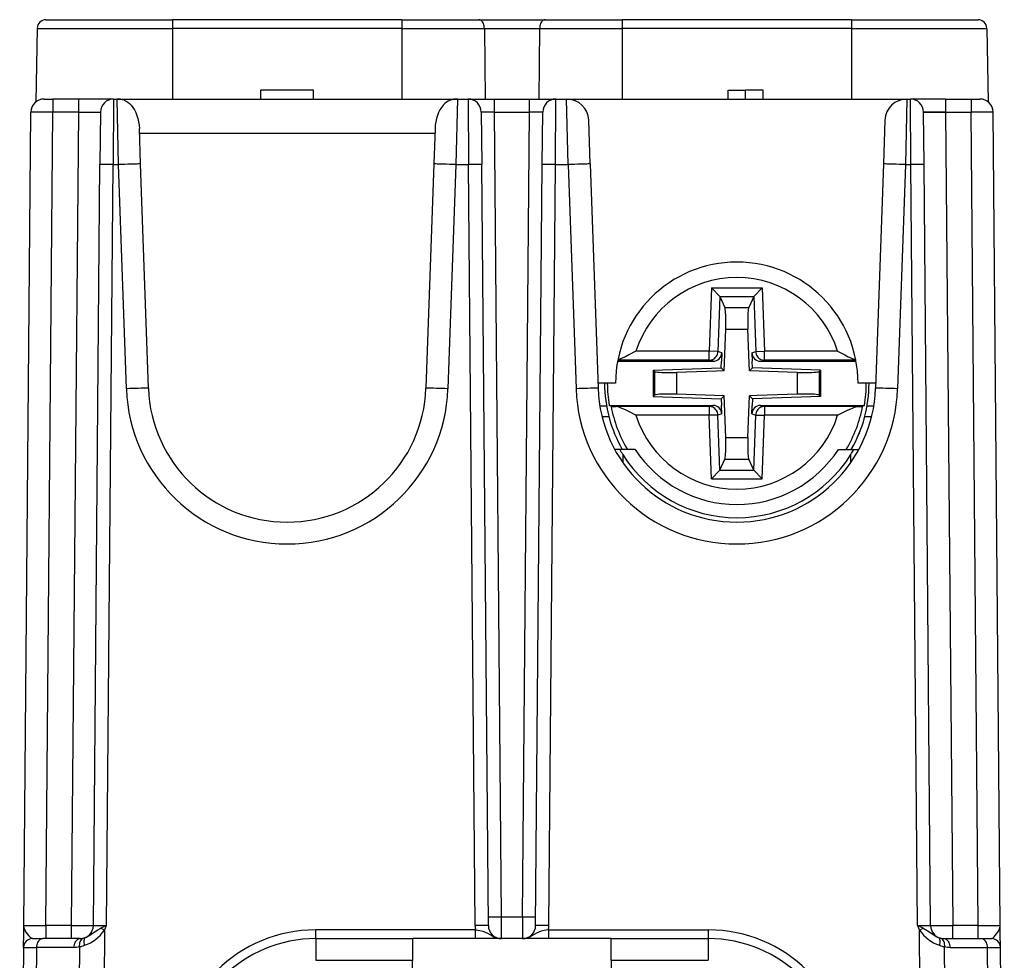
# Model space of a CAD drawing. Extents: x 0 to 420, y 0 to 297.
# Drawn here: x 140 to 162, y 67 to 89 of the extents above; entities that cross this region are included whole.
import ezdxf

# ---------------------------------------------------------------- set-up
doc = ezdxf.new("R2010")
doc.units = 0
doc.layers.get('0').update_dxf_attribs({"linetype": 'CONTINUOUS'})

msp = doc.modelspace()

# ---------------------------------------------------------------- linework, layer by layer
at = {"color": 7}
for p, q in [((140.26413, 88.509796), (143.136169, 88.509796)), ((148.336166, 88.509796), (143.136169, 88.509796)), ((143.136169, 88.509796), (143.136169, 88.313286)), ((148.336166, 88.509796), (150.087402, 88.509796)), ((148.336166, 88.509796), (148.336166, 88.313286)), ((150.087402, 88.509796), (151.584915, 88.509796)), ((151.584915, 88.509796), (153.336166, 88.509796)), ((158.536163, 88.509796), (153.336166, 88.509796)), ((153.336166, 88.509796), (153.336166, 88.313286)), ((158.536163, 88.509796), (161.408203, 88.509796)), ((158.536163, 88.509796), (158.536163, 88.313286)), ((140.064148, 88.313286), (140.035034, 86.644669)), ((140.064148, 88.313286), (140.035034, 86.644669)), ((140.064148, 88.313286), (143.136169, 88.313286)), ((148.336166, 88.313286), (143.136169, 88.313286)), ((143.136169, 88.313286), (143.136169, 86.709793)), ((148.336166, 88.313286), (150.209335, 88.313286)), ((148.336166, 88.313286), (148.336166, 86.709793)), ((150.209335, 88.313286), (151.462982, 88.313286)), ((150.209335, 88.313286), (150.22641, 86.709793)), ((151.462982, 88.313286), (151.445923, 86.709793)), ((151.462982, 88.313286), (153.336166, 88.313286)), ((158.536163, 88.313286), (153.336166, 88.313286)), ((153.336166, 88.313286), (153.336166, 86.709793)), ((158.536163, 88.313286), (161.60817, 88.313286)), ((158.536163, 88.313286), (158.536163, 86.709793)), ((161.60817, 88.313286), (161.637299, 86.644669)), ((146.336166, 86.909798), (145.136169, 86.909798)), ((145.136169, 86.709793), (145.136169, 86.909798)), ((145.136169, 86.709793), (145.136169, 86.909798)), ((146.336166, 86.709793), (146.336166, 86.909798)), ((155.73616, 86.909798), (156.136169, 86.909798)), ((155.73616, 86.709793), (155.73616, 86.909798)), ((156.536163, 86.909798), (156.136169, 86.909798)), ((156.136169, 86.709793), (156.136169, 86.909798)), ((156.536163, 86.709793), (156.536163, 86.909798)), ((140.222107, 86.709793), (140.421661, 86.709793)), ((140.421661, 86.709793), (140.421661, 86.412415)), ((140.999832, 86.709793), (140.421661, 86.709793)), ((140.999832, 86.709793), (140.999832, 86.412415)), ((141.799805, 86.709793), (140.999832, 86.709793)), ((141.799805, 86.709793), (141.789429, 85.222885)), ((141.799805, 86.709793), (141.87616, 86.709793)), ((141.910782, 85.222885), (141.87616, 86.709793)), ((141.87616, 86.709793), (149.596161, 86.709793)), ((149.596161, 86.709793), (149.561554, 85.222885)), ((149.596161, 86.709793), (149.838776, 86.709793)), ((149.838776, 86.709793), (149.849152, 85.222885)), ((149.839081, 86.709793), (150.438751, 86.709793)), ((150.438751, 86.709793), (151.233582, 86.709793)), ((150.438751, 86.412415), (150.438751, 86.709793)), ((151.233582, 86.709793), (151.833252, 86.709793)), ((151.233582, 86.412415), (151.233582, 86.709793)), ((151.351868, 86.709793), (151.833572, 86.709793)), ((151.823181, 85.222885), (151.833557, 86.709793)), ((151.833557, 86.709793), (152.076157, 86.709793)), ((152.076157, 86.709793), (159.796173, 86.709793)), ((152.110779, 85.222885), (152.076157, 86.709793)), ((159.796173, 86.709793), (159.761551, 85.222885)), ((159.796173, 86.709793), (159.872528, 86.709793)), ((159.882904, 85.222885), (159.872528, 86.709793)), ((160.672501, 86.709793), (159.87262, 86.709793)), ((160.672501, 86.709793), (161.250671, 86.709793)), ((160.672501, 86.709793), (160.672501, 86.412415)), ((161.250671, 86.709793), (161.450256, 86.709793)), ((161.250671, 86.709793), (161.250671, 86.412415)), ((139.760635, 67.957184), (139.921692, 86.412415)), ((140.260605, 67.957184), (140.421661, 86.412415)), ((140.999832, 86.412415), (140.421661, 86.412415)), ((140.999832, 86.412415), (140.838776, 67.957184)), ((140.999832, 86.412415), (141.499527, 86.412415)), ((141.499817, 86.412415), (141.489441, 85.222885)), ((150.138763, 86.412415), (150.149139, 85.222885)), ((150.598068, 68.155434), (150.438751, 86.412415)), ((150.438751, 86.412415), (151.233582, 86.412415)), ((151.074249, 68.155434), (151.233582, 86.412415)), ((151.523193, 85.222885), (151.533569, 86.412415)), ((152.610474, 85.235977), (152.575867, 86.226746)), ((159.296448, 86.226746), (159.261856, 85.235977)), ((160.182892, 85.222885), (160.172516, 86.412415)), ((160.672501, 86.412415), (160.172806, 86.412415)), ((160.672501, 86.412415), (160.833557, 67.957184)), ((160.672501, 86.412415), (161.250671, 86.412415)), ((161.411713, 67.957184), (161.250671, 86.412415)), ((161.911697, 67.957184), (161.750641, 86.412415)), ((142.410477, 85.235977), (142.382477, 86.03775)), ((149.089859, 86.03775), (149.061859, 85.235977)), ((142.385971, 85.937714), (149.086365, 85.937714)), ((141.33876, 67.957184), (141.489441, 85.222885)), ((141.638748, 67.957184), (141.789429, 85.222885)), ((141.789429, 85.222885), (141.910782, 85.222885)), ((142.088394, 80.13678), (141.910782, 85.222885)), ((142.588089, 80.149864), (142.410477, 85.235977)), ((149.061859, 85.235977), (148.884247, 80.149864)), ((149.561554, 85.222885), (149.383942, 80.13678)), ((149.561554, 85.222885), (149.849152, 85.222885)), ((149.999832, 67.957184), (149.849152, 85.222885)), ((150.29982, 67.957184), (150.149139, 85.222885)), ((151.372513, 67.957184), (151.523193, 85.222885)), ((151.672501, 67.957184), (151.823181, 85.222885)), ((151.823181, 85.222885), (152.110779, 85.222885)), ((152.110779, 85.222885), (152.288391, 80.13678)), ((152.610474, 85.235977), (152.788086, 80.149864)), ((159.261856, 85.235977), (159.084244, 80.149864)), ((159.761551, 85.222885), (159.583939, 80.13678)), ((159.761551, 85.222885), (159.882904, 85.222885)), ((160.033585, 67.957184), (159.882904, 85.222885)), ((160.333572, 67.957184), (160.182892, 85.222885)), ((155.358643, 82.427612), (155.308304, 80.986053)), ((155.358643, 82.427612), (156.513687, 82.427612)), ((155.549622, 82.230652), (155.358643, 82.427612)), ((156.322708, 82.230652), (156.513687, 82.427612)), ((156.513687, 82.427612), (156.564026, 80.986053)), ((155.551025, 82.2276), (155.507431, 80.979095)), ((155.549622, 82.230652), (155.551025, 82.2276)), ((155.549622, 82.230652), (156.322708, 82.230652)), ((155.551025, 82.2276), (155.665314, 81.979996)), ((156.321304, 82.2276), (156.207016, 81.979996)), ((156.322708, 82.230652), (156.321304, 82.2276)), ((156.321304, 82.2276), (156.364899, 80.979095)), ((155.665314, 81.979996), (156.207016, 81.979996)), ((155.651352, 80.544609), (155.68428, 81.487595)), ((155.68428, 81.487595), (156.188049, 81.487595)), ((156.214859, 80.71991), (156.188049, 81.487595)), ((155.308304, 80.986053), (153.648666, 80.986053)), ((155.507431, 80.979095), (155.308304, 80.986053)), ((155.308304, 80.786118), (155.308304, 80.986053)), ((155.595566, 80.952454), (155.507431, 80.979095)), ((155.595566, 80.952454), (155.588837, 80.759796)), ((156.276764, 80.952454), (156.364899, 80.979095)), ((156.276764, 80.952454), (156.283493, 80.759796)), ((156.364899, 80.979095), (156.564026, 80.986053)), ((156.564026, 80.786118), (156.564026, 80.986053)), ((158.223663, 80.986053), (156.564026, 80.986053)), ((153.23201, 80.759796), (155.395386, 80.759796)), ((155.308304, 80.786118), (153.237, 80.786118)), ((155.395386, 80.759796), (155.308304, 80.786118)), ((155.583679, 80.612282), (155.588837, 80.759796)), ((156.220978, 80.544609), (156.214859, 80.71991)), ((156.288651, 80.612282), (156.283493, 80.759796)), ((156.476944, 80.759796), (156.564026, 80.786118)), ((156.476944, 80.759796), (158.64032, 80.759796)), ((158.63533, 80.786118), (156.564026, 80.786118)), ((154.041153, 80.558411), (155.583679, 80.612282)), ((154.041153, 80.558411), (154.071213, 80.529388)), ((154.041153, 80.558411), (154.041153, 79.961182)), ((154.071213, 80.529388), (154.071213, 79.990211)), ((155.476059, 80.538483), (154.569305, 80.506821)), ((154.569305, 80.506821), (154.569305, 80.012772)), ((155.651352, 80.544609), (155.476059, 80.538483)), ((155.583679, 80.612282), (155.651352, 80.544609)), ((156.288651, 80.612282), (156.220978, 80.544609)), ((157.303024, 80.506821), (156.220978, 80.544609)), ((157.831177, 80.558411), (156.288651, 80.612282)), ((157.303024, 80.506821), (157.303024, 80.012772)), ((157.831177, 80.558411), (157.801117, 80.529388)), ((157.801117, 80.529388), (157.801117, 79.990211)), ((157.831177, 80.558411), (157.831177, 79.961182)), ((153.186157, 80.259796), (152.784241, 80.259796)), ((159.088089, 80.259796), (158.686157, 80.259796)), ((154.041153, 79.961182), (154.071213, 79.990211)), ((155.651352, 79.974983), (154.569305, 80.012772)), ((155.583679, 79.907318), (155.651352, 79.974983)), ((155.657471, 79.79969), (155.651352, 79.974983)), ((156.188049, 79.031998), (156.220978, 79.974983)), ((156.396271, 79.98111), (156.220978, 79.974983)), ((156.288651, 79.907318), (156.220978, 79.974983)), ((157.303024, 80.012772), (156.396271, 79.98111)), ((157.831177, 79.961182), (157.801117, 79.990211)), ((152.827362, 79.752014), (152.979446, 79.752014)), ((153.041641, 79.759796), (155.395386, 79.759796)), ((153.083664, 79.740784), (153.041641, 79.759796)), ((154.041153, 79.961182), (155.583679, 79.907318)), ((155.395386, 79.759796), (155.308304, 79.733475)), ((155.583679, 79.907318), (155.588837, 79.759796)), ((155.595566, 79.567139), (155.588837, 79.759796)), ((155.68428, 79.031998), (155.657471, 79.79969)), ((156.276764, 79.567139), (156.283493, 79.759796)), ((156.288651, 79.907318), (156.283493, 79.759796)), ((157.831177, 79.961182), (156.288651, 79.907318)), ((156.476944, 79.759796), (158.830688, 79.759796)), ((156.476944, 79.759796), (156.564026, 79.733475)), ((158.788666, 79.740784), (158.830688, 79.759796)), ((158.892883, 79.752014), (159.044968, 79.752014)), ((155.308304, 79.733475), (153.190109, 79.733475)), ((155.308304, 79.533539), (153.648666, 79.533539)), ((155.308304, 79.733475), (155.308304, 79.533539)), ((155.507431, 79.540497), (155.308304, 79.533539)), ((155.358643, 78.09198), (155.308304, 79.533539)), ((155.595566, 79.567139), (155.507431, 79.540497)), ((155.551025, 78.291992), (155.507431, 79.540497)), ((156.276764, 79.567139), (156.364899, 79.540497)), ((156.321304, 78.291992), (156.364899, 79.540497)), ((156.364899, 79.540497), (156.564026, 79.533539)), ((156.513687, 78.09198), (156.564026, 79.533539)), ((156.564026, 79.733475), (156.564026, 79.533539)), ((158.68222, 79.733475), (156.564026, 79.733475)), ((158.223663, 79.533539), (156.564026, 79.533539)), ((152.876755, 79.509796), (153.031433, 79.509796)), ((158.840897, 79.509796), (158.995575, 79.509796)), ((155.68428, 79.031998), (156.188049, 79.031998)), ((153.285385, 78.759796), (153.166245, 78.759796)), ((153.631287, 78.759796), (153.285385, 78.759796)), ((153.349457, 78.643806), (153.347885, 78.464432)), ((158.241058, 78.759796), (158.586945, 78.759796)), ((158.524445, 78.464432), (158.522873, 78.643814)), ((158.586945, 78.759796), (158.706085, 78.759796)), ((155.551025, 78.291992), (155.665314, 78.539597)), ((155.665314, 78.539597), (156.207016, 78.539597)), ((156.321304, 78.291992), (156.207016, 78.539597)), ((155.549622, 78.28894), (155.358643, 78.09198)), ((155.549622, 78.28894), (155.551025, 78.291992)), ((155.549622, 78.28894), (156.322708, 78.28894)), ((156.322708, 78.28894), (156.321304, 78.291992)), ((156.322708, 78.28894), (156.513687, 78.09198)), ((155.358643, 78.09198), (156.513687, 78.09198)), ((150.599808, 67.660049), (150.598068, 68.155434)), ((150.598068, 68.155434), (151.074249, 68.155434)), ((151.074249, 68.155434), (151.072525, 67.660049)), ((139.759018, 67.772202), (139.760635, 67.957184)), ((140.260605, 67.957184), (140.260605, 67.659798)), ((140.838776, 67.957184), (140.260605, 67.957184)), ((140.838776, 67.957184), (140.838776, 67.659798)), ((141.591248, 67.854782), (141.638748, 67.957184)), ((160.033585, 67.957184), (160.08107, 67.854782)), ((160.833557, 67.659798), (160.833557, 67.957184)), ((161.411713, 67.957184), (160.833557, 67.957184)), ((161.411713, 67.659798), (161.411713, 67.957184)), ((161.913315, 67.772202), (161.911697, 67.957184)), ((139.756302, 67.46154), (139.759018, 67.772202)), ((141.591248, 67.854782), (141.503143, 57.758053)), ((141.591248, 67.854782), (141.508041, 67.895744)), ((146.384262, 67.659798), (146.384262, 67.858055)), ((150.008957, 67.858055), (146.384262, 67.858055)), ((150.008957, 67.659798), (150.008957, 67.858055)), ((151.663376, 67.858055), (151.663376, 67.659798)), ((151.663376, 67.858055), (155.288071, 67.858055)), ((155.288071, 67.858055), (155.288071, 67.659798)), ((160.08107, 67.854782), (160.164291, 67.895744)), ((160.169189, 57.758053), (160.08107, 67.854782)), ((161.916031, 67.46154), (161.913315, 67.772202)), ((139.756302, 67.46154), (139.668167, 57.361542)), ((139.756729, 67.461578), (140.04921, 67.462265)), ((139.956635, 67.659798), (140.190613, 67.659798)), ((140.04921, 67.462265), (139.962799, 57.559799)), ((140.897369, 67.462265), (140.04921, 67.462265)), ((141.038773, 67.659798), (140.190613, 67.659798)), ((141.022324, 67.478134), (140.937515, 57.760944)), ((146.384262, 67.659798), (146.384262, 67.168526)), ((146.384262, 67.659798), (148.586166, 67.659798)), ((148.575623, 66.45195), (148.586166, 67.659798)), ((153.086166, 67.659798), (148.586166, 67.659798)), ((153.086166, 67.659798), (155.288071, 67.659798)), ((153.09671, 66.45195), (153.086166, 67.659798)), ((155.288071, 67.659798), (155.288071, 67.168526)), ((160.63356, 67.659798), (161.481705, 67.659798)), ((160.734802, 57.760944), (160.650009, 67.478134)), ((160.774963, 67.462265), (161.623108, 67.462265)), ((161.481705, 67.659798), (161.716034, 67.659798)), ((161.709534, 57.559799), (161.623108, 67.462265)), ((161.623108, 67.462265), (161.915604, 67.461578)), ((162.004166, 57.361542), (161.916031, 67.46154)), ((146.384262, 67.168526), (148.581879, 67.168526)), ((153.090454, 67.168526), (155.288071, 67.168526))]:
    msp.add_line(p, q, dxfattribs=at)
for points in [[(150.20932, 88.313293), (150.207825, 88.3414), (150.203918, 88.368881), (150.197662, 88.395172), (150.18924, 88.419785), (150.178802, 88.4422), (150.166534, 88.461975), (150.152679, 88.478729), (150.137543, 88.492111), (150.121368, 88.501877), (150.104584, 88.507812), (150.087402, 88.509796)], [(151.58493, 88.509796), (151.567749, 88.507812), (151.550934, 88.501877), (151.53479, 88.492111), (151.519623, 88.478729), (151.505768, 88.461975), (151.4935, 88.4422), (151.483063, 88.419785), (151.47464, 88.395172), (151.468414, 88.368881), (151.464508, 88.3414), (151.462982, 88.313293)], [(142.036591, 86.683357), (142.08252, 86.663864), (142.124008, 86.638573), (142.162109, 86.607697), (142.197311, 86.571518), (142.236084, 86.521286), (142.270737, 86.464699), (142.301163, 86.402588), (142.32724, 86.335754), (142.348724, 86.265022), (142.365356, 86.191216), (142.376755, 86.115173), (142.382477, 86.03775)], [(149.43573, 86.683357), (149.389801, 86.663864), (149.348328, 86.638573), (149.310211, 86.607697), (149.275009, 86.57151), (149.236237, 86.521278), (149.201599, 86.464691), (149.171158, 86.402573), (149.145096, 86.335747), (149.123596, 86.265015), (149.106979, 86.191208), (149.095581, 86.115173), (149.089859, 86.03775)], [(140.999847, 86.412415), (141.070984, 86.411835), (141.140686, 86.411362), (141.20752, 86.410995), (141.270111, 86.410736), (141.32724, 86.410614), (141.377686, 86.410614), (141.420441, 86.410736), (141.45462, 86.410995), (141.479553, 86.411362), (141.49472, 86.411835), (141.499817, 86.412415)], [(160.172516, 86.412415), (160.177612, 86.411835), (160.19278, 86.411362), (160.217712, 86.410995), (160.251923, 86.410736), (160.294647, 86.410614), (160.345093, 86.410614), (160.402191, 86.410736), (160.464813, 86.410995), (160.531647, 86.411362), (160.601349, 86.411835), (160.672516, 86.412415)], [(141.789429, 85.222885), (141.746735, 85.223236), (141.704926, 85.223511), (141.664825, 85.223724), (141.627228, 85.223877), (141.592987, 85.223953), (141.562714, 85.223953), (141.537079, 85.223877), (141.516571, 85.223724), (141.501617, 85.223511), (141.492493, 85.223236), (141.489441, 85.222885)], [(142.410492, 85.235962), (142.405365, 85.236404), (142.390198, 85.236481), (142.365265, 85.236206), (142.331085, 85.23555), (142.288361, 85.234558), (142.237946, 85.233246), (142.180878, 85.231628), (142.118317, 85.229736), (142.051544, 85.227615), (141.981903, 85.225311), (141.910797, 85.222885)], [(149.561554, 85.222885), (149.490448, 85.225311), (149.420807, 85.227615), (149.354004, 85.229736), (149.291443, 85.231628), (149.234375, 85.233246), (149.18396, 85.234558), (149.141235, 85.23555), (149.107056, 85.236206), (149.082123, 85.236481), (149.066986, 85.236404), (149.061859, 85.235962)], [(150.149139, 85.222885), (150.146088, 85.223236), (150.136993, 85.223511), (150.12204, 85.223724), (150.101532, 85.223877), (150.075867, 85.223953), (150.045593, 85.223953), (150.011322, 85.223877), (149.973785, 85.223724), (149.933685, 85.223511), (149.891846, 85.223236), (149.849152, 85.222885)], [(151.823181, 85.222885), (151.780487, 85.223236), (151.738678, 85.223511), (151.698578, 85.223724), (151.66098, 85.223877), (151.62674, 85.223953), (151.596466, 85.223953), (151.570831, 85.223877), (151.550323, 85.223724), (151.53537, 85.223511), (151.526245, 85.223236), (151.523193, 85.222885)], [(152.610474, 85.235962), (152.605377, 85.236404), (152.590179, 85.236481), (152.565277, 85.236206), (152.531097, 85.23555), (152.488373, 85.234558), (152.437958, 85.233246), (152.38089, 85.231628), (152.318329, 85.229736), (152.251526, 85.227615), (152.181885, 85.225311), (152.110779, 85.222885)], [(159.761566, 85.222885), (159.69046, 85.225311), (159.620819, 85.227615), (159.553986, 85.229736), (159.491425, 85.231628), (159.434357, 85.233246), (159.383942, 85.234558), (159.341217, 85.23555), (159.307037, 85.236206), (159.282135, 85.236481), (159.266968, 85.236404), (159.261871, 85.235962)], [(160.182892, 85.222885), (160.17984, 85.223236), (160.170746, 85.223511), (160.155792, 85.223724), (160.135284, 85.223877), (160.109619, 85.223953), (160.079346, 85.223953), (160.045074, 85.223877), (160.007538, 85.223724), (159.967438, 85.223511), (159.925598, 85.223236), (159.882904, 85.222885)], [(155.684296, 81.487595), (155.68631, 81.557175), (155.687408, 81.625412), (155.687592, 81.690964), (155.68689, 81.752548), (155.685272, 81.80899), (155.68277, 81.859161), (155.679474, 81.902115), (155.675385, 81.936981), (155.670654, 81.96312), (155.665314, 81.979996)], [(156.207001, 81.979996), (156.201691, 81.96312), (156.19693, 81.936981), (156.192841, 81.902115), (156.189545, 81.859161), (156.187042, 81.80899), (156.185455, 81.752548), (156.184723, 81.690964), (156.184906, 81.625412), (156.186035, 81.557175), (156.188019, 81.487595)], [(153.648666, 80.986053), (153.485199, 80.902664), (153.408035, 80.864151), (153.348953, 80.836349), (153.318909, 80.823212), (153.27388, 80.805557), (153.238525, 80.794342)], [(155.308319, 80.786118), (155.335999, 80.788116), (155.363129, 80.793961), (155.389252, 80.803543), (155.413757, 80.81665), (155.436249, 80.833054), (155.456207, 80.852432), (155.473358, 80.87439), (155.487274, 80.898529), (155.497711, 80.924362), (155.504486, 80.951385), (155.507416, 80.979095)], [(156.364899, 80.979095), (156.367859, 80.951385), (156.374634, 80.924362), (156.385071, 80.898529), (156.398987, 80.87439), (156.416107, 80.852432), (156.436096, 80.833054), (156.458588, 80.81665), (156.483093, 80.803543), (156.509186, 80.793961), (156.536346, 80.788116), (156.564026, 80.786118)], [(158.223663, 80.986053), (158.387253, 80.902603), (158.464478, 80.864059), (158.523468, 80.836304), (158.553482, 80.823181), (158.59845, 80.805557), (158.633804, 80.794342)], [(154.071198, 80.529388), (154.083099, 80.523407), (154.105713, 80.518005), (154.138489, 80.513336), (154.180725, 80.509476), (154.231506, 80.506531), (154.289703, 80.504547), (154.354034, 80.503571), (154.423126, 80.503632), (154.495392, 80.50473), (154.569305, 80.506821)], [(157.303009, 80.506821), (157.376923, 80.50473), (157.449188, 80.503632), (157.51828, 80.503571), (157.582611, 80.504547), (157.640839, 80.506531), (157.69162, 80.509476), (157.733856, 80.513336), (157.766632, 80.518005), (157.789215, 80.523407), (157.801117, 80.529388)], [(142.588104, 80.149857), (142.582977, 80.150299), (142.56781, 80.150391), (142.542877, 80.150101), (142.508698, 80.149445), (142.465973, 80.148453), (142.415558, 80.147125), (142.35849, 80.145508), (142.295929, 80.143631), (142.229156, 80.14151), (142.159515, 80.139221), (142.088409, 80.13678)], [(149.383942, 80.13678), (149.312836, 80.139221), (149.243195, 80.14151), (149.176392, 80.143631), (149.113831, 80.145508), (149.056763, 80.147125), (149.006348, 80.148453), (148.963623, 80.149445), (148.929443, 80.150101), (148.90451, 80.150391), (148.889374, 80.150299), (148.884247, 80.149857)], [(152.788086, 80.149857), (152.78299, 80.150299), (152.767792, 80.150391), (152.742889, 80.150101), (152.70871, 80.149445), (152.665985, 80.148453), (152.61557, 80.147125), (152.558502, 80.145508), (152.495941, 80.143631), (152.429138, 80.14151), (152.359497, 80.139221), (152.288391, 80.13678)], [(154.569305, 80.012772), (154.495392, 80.014862), (154.423126, 80.015961), (154.354034, 80.016022), (154.289703, 80.015045), (154.231506, 80.013062), (154.180725, 80.010117), (154.138489, 80.006256), (154.105713, 80.001587), (154.083099, 79.996185), (154.071198, 79.990204)], [(157.801117, 79.990204), (157.789215, 79.996185), (157.766632, 80.001587), (157.733856, 80.006256), (157.69162, 80.010117), (157.640839, 80.013062), (157.582611, 80.015045), (157.51828, 80.016022), (157.449188, 80.015961), (157.376923, 80.014862), (157.303009, 80.012772)], [(159.583954, 80.13678), (159.512848, 80.139221), (159.443207, 80.14151), (159.376373, 80.143631), (159.313812, 80.145508), (159.256744, 80.147125), (159.206329, 80.148453), (159.163605, 80.149445), (159.129425, 80.150101), (159.104523, 80.150391), (159.089355, 80.150299), (159.084259, 80.149857)], [(153.648666, 79.533539), (153.485779, 79.616631), (153.409531, 79.654709), (153.346848, 79.684204), (153.314819, 79.698105), (153.266769, 79.716522), (153.23999, 79.724854), (153.214264, 79.730774), (153.190109, 79.733475)], [(155.507416, 79.540497), (155.504486, 79.568192), (155.497711, 79.595215), (155.487274, 79.621048), (155.473358, 79.645187), (155.456207, 79.667145), (155.436249, 79.686523), (155.413757, 79.702927), (155.389252, 79.716049), (155.363129, 79.725616), (155.335999, 79.731461), (155.308319, 79.733459)], [(156.564026, 79.733459), (156.536346, 79.731461), (156.509186, 79.725616), (156.483093, 79.716049), (156.458588, 79.702927), (156.436096, 79.686523), (156.416107, 79.667145), (156.398987, 79.645187), (156.385071, 79.621048), (156.374634, 79.595215), (156.367859, 79.568192), (156.364899, 79.540497)], [(158.223663, 79.533539), (158.386566, 79.616631), (158.462799, 79.654709), (158.525482, 79.684204), (158.55751, 79.698105), (158.60556, 79.716522), (158.632339, 79.724854), (158.658081, 79.730774), (158.68222, 79.733475)], [(155.665314, 78.539597), (155.670654, 78.556473), (155.675385, 78.582596), (155.679474, 78.617477), (155.68277, 78.660431), (155.685272, 78.710602), (155.68689, 78.767029), (155.687592, 78.828629), (155.687408, 78.89418), (155.68631, 78.962402), (155.684296, 79.031998)], [(156.188019, 79.031998), (156.186035, 78.962402), (156.184906, 78.89418), (156.184723, 78.828629), (156.185455, 78.767029), (156.187042, 78.710602), (156.189545, 78.660431), (156.192841, 78.617477), (156.19693, 78.582596), (156.201691, 78.556473), (156.207001, 78.539597)], [(150.298065, 68.155426), (150.301117, 68.15509), (150.310242, 68.1548), (150.325195, 68.154587), (150.345703, 68.154434), (150.371368, 68.154358), (150.401642, 68.154358), (150.435883, 68.154434), (150.47345, 68.154587), (150.51355, 68.1548), (150.555389, 68.15509), (150.598053, 68.155426)], [(151.074249, 68.155426), (151.116943, 68.15509), (151.158783, 68.1548), (151.198883, 68.154587), (151.23642, 68.154434), (151.270691, 68.154358), (151.300964, 68.154358), (151.32663, 68.154434), (151.347137, 68.154587), (151.362091, 68.1548), (151.371185, 68.15509), (151.374237, 68.155426)], [(139.956299, 67.659798), (139.94664, 67.661896), (139.935959, 67.667862), (139.924316, 67.677116), (139.89888, 67.702988), (139.872101, 67.73452), (139.845825, 67.76799), (139.81781, 67.806931), (139.793823, 67.845581), (139.775543, 67.883469), (139.766357, 67.911377), (139.761444, 67.938988), (139.760635, 67.957184)], [(150.299835, 67.957169), (150.296783, 67.95752), (150.287659, 67.957809), (150.272705, 67.958023), (150.252197, 67.958176), (150.226532, 67.958252), (150.196259, 67.958252), (150.162018, 67.958176), (150.124451, 67.958023), (150.084351, 67.957809), (150.042511, 67.95752), (149.999847, 67.957169)], [(151.672516, 67.957169), (151.629791, 67.95752), (151.587982, 67.957809), (151.547882, 67.958023), (151.510315, 67.958176), (151.476044, 67.958252), (151.44577, 67.958252), (151.420135, 67.958176), (151.399628, 67.958023), (151.384674, 67.957809), (151.37558, 67.95752), (151.372528, 67.957169)], [(161.716034, 67.659798), (161.725693, 67.661896), (161.736374, 67.667862), (161.748016, 67.677116), (161.773453, 67.702988), (161.800232, 67.73452), (161.826508, 67.76799), (161.854523, 67.806931), (161.87851, 67.845581), (161.89679, 67.883469), (161.905975, 67.911377), (161.910889, 67.938988), (161.911697, 67.957184)], [(141.165955, 67.688095), (141.153107, 67.679703), (141.142303, 67.667618), (141.133881, 67.652084), (141.12796, 67.633438), (141.124634, 67.612091), (141.124023, 67.588486), (141.126129, 67.563126), (141.13089, 67.536575), (141.138275, 67.509384)], [(141.165955, 67.688095), (141.20668, 67.709213), (141.234833, 67.725945), (141.292511, 67.763885), (141.359589, 67.809593), (141.439743, 67.859039), (141.508041, 67.895744)], [(150.008957, 67.858055), (150.059448, 67.851608), (150.108749, 67.8433), (150.171021, 67.828354), (150.228149, 67.808075), (150.28006, 67.782684), (150.332397, 67.751976), (150.382965, 67.722206), (150.434708, 67.696243), (150.461624, 67.685341), (150.489273, 67.676132), (150.516464, 67.669075), (150.544037, 67.663948), (150.571869, 67.660843), (150.599808, 67.659798)], [(151.663376, 67.858055), (151.612885, 67.851608), (151.563583, 67.843292), (151.501312, 67.828354), (151.444183, 67.808075), (151.392258, 67.782684), (151.339935, 67.751976), (151.289368, 67.722198), (151.237625, 67.696243), (151.210693, 67.685333), (151.18306, 67.676132), (151.155869, 67.669067), (151.128296, 67.663948), (151.100464, 67.660843), (151.072525, 67.659798)], [(160.164291, 67.895744), (160.253098, 67.84716), (160.334488, 67.794922), (160.413193, 67.741394), (160.460922, 67.711891), (160.506378, 67.688095)], [(160.534058, 67.509384), (160.541412, 67.536575), (160.546173, 67.563126), (160.548309, 67.588486), (160.547699, 67.612091), (160.544373, 67.633438), (160.538422, 67.652084), (160.529999, 67.667618), (160.519226, 67.679703), (160.506378, 67.688095)], [(140.190613, 67.65979), (140.170624, 67.657791), (140.151093, 67.65181), (140.132294, 67.641998), (140.114685, 67.628525), (140.098602, 67.611679), (140.084381, 67.591782), (140.072235, 67.569244), (140.062531, 67.54451), (140.055328, 67.518066), (140.050873, 67.490479), (140.049225, 67.462265)], [(141.038788, 67.65979), (141.018799, 67.657791), (140.999237, 67.65181), (140.980438, 67.641998), (140.96286, 67.628525), (140.946747, 67.611679), (140.932526, 67.591782), (140.92041, 67.569244), (140.910675, 67.54451), (140.903473, 67.518066), (140.899017, 67.490479), (140.897369, 67.462265)], [(141.113739, 67.669312), (141.093781, 67.661743), (141.07547, 67.64978), (141.059235, 67.633743), (141.045471, 67.613983), (141.034454, 67.590988), (141.02652, 67.565262), (141.021759, 67.537445), (141.020355, 67.508163), (141.022308, 67.478134)], [(160.649994, 67.478134), (160.651978, 67.508163), (160.650574, 67.537445), (160.645844, 67.565262), (160.637848, 67.590988), (160.626862, 67.613983), (160.613068, 67.633743), (160.596832, 67.64978), (160.578522, 67.661743), (160.558594, 67.669312)], [(160.774963, 67.462265), (160.773285, 67.490479), (160.768829, 67.518066), (160.761658, 67.54451), (160.751923, 67.569244), (160.739807, 67.591782), (160.725555, 67.611679), (160.709503, 67.628525), (160.691864, 67.641998), (160.673096, 67.65181), (160.653534, 67.657791), (160.633575, 67.65979)], [(161.623108, 67.462265), (161.621429, 67.490479), (161.616974, 67.518066), (161.609802, 67.54451), (161.600067, 67.569244), (161.587952, 67.591782), (161.5737, 67.611679), (161.557648, 67.628525), (161.540009, 67.641998), (161.52124, 67.65181), (161.501678, 67.657791), (161.48172, 67.65979)]]:
    msp.add_lwpolyline(points, dxfattribs=at)
for centre, radius, start, end in [((140.26413, 88.309799), 0.2, 90.000003, 178.999997), ((140.26413, 88.309799), 0.2, 90.000003, 178.999997), ((161.408203, 88.309799), 0.2, 1, 90.000003), ((140.22168, 86.409798), 0.3, 90.000003, 179.499994), ((141.799805, 86.409798), 0.3, 90.000003, 179.499994), ((141.87616, 86.209793), 0.5, 71.28441, 90.000003), ((149.596161, 86.209793), 0.5, 90.000003, 108.715595), ((149.838776, 86.409798), 0.3, 0.5, 90.000003), ((151.833557, 86.409798), 0.3, 90.000003, 179.499994), ((152.076157, 86.209793), 0.5, 2, 90.000003), ((159.796173, 86.209793), 0.5, 90.000003, 178.000003), ((159.872528, 86.409798), 0.3, 0.5, 90.000003), ((161.450653, 86.409798), 0.3, 0.499999, 89.999996), ((141.800293, 86.410004), 0.300396, 157.197596, 168.369764), ((140.13002, 56.989166), 29.424385, 89.4321, 90.405197), ((150.263748, 75.820007), 10.593546, 89.053509, 90.675255), ((151.407867, 76.13327), 10.280297, 89.299348, 90.971351), ((161.542313, 56.988625), 29.424929, 89.594808, 90.567885), ((155.936157, 80.259796), 2.75, 0.000005, 179.999991), ((155.936157, 80.259796), 2.400014, 17.614093, 162.385207), ((155.395859, 80.959732), 0.199873, 269.863523, 357.914434), ((156.476471, 80.959732), 0.199873, 182.085566, 270.136478), ((155.936157, 80.259796), 3, 179.999978, 209.999989), ((155.936157, 80.259796), 2.999726, 179.999978, 210.003008), ((155.936157, 80.259796), 2.937385, 179.999991, 189.800579), ((155.936157, 80.259796), 2.999726, 329.996994, 0.000016), ((155.936157, 80.259796), 3, 330.000023, 0.000006), ((155.936157, 80.259796), 2.937385, 350.199423, 0.000011), ((145.73616, 80.26416), 3.65, 181.999997, 358), ((145.73616, 80.259796), 3.15, 181.999997, 357.999999), ((155.936157, 80.26416), 3.65, 181.999997, 358), ((155.936157, 80.259796), 3.15, 181.999997, 357.999999), ((153.184418, 80.523308), 0.789385, 262.664251, 270.413941), ((155.936157, 80.259796), 2.899328, 190.312228, 211.155411), ((155.395859, 79.559868), 0.199873, 2.085566, 90.136477), ((156.476471, 79.559868), 0.199873, 89.863522, 177.914434), ((155.936157, 80.259796), 2.899328, 328.844594, 349.687767), ((158.687927, 80.5233), 0.789385, 269.586061, 277.33575), ((155.936157, 80.259796), 2.400014, 197.614097, 342.385907), ((154.455887, 79.330261), 1.302097, 205.982977, 211.816341), ((155.936157, 80.259811), 3.050005, 211.994459, 328.005587), ((155.936157, 80.259796), 2.75, 213.055665, 326.944357), ((157.416458, 79.330261), 1.302079, 328.183391, 334.016743), ((139.968948, 97.382202), 29.426162, 269.594858, 270.567894), ((141.130417, 97.380424), 29.424385, 269.432101, 270.405198), ((141.038773, 67.959793), 0.3, 270.000018, 359.50004), ((141.46376, 78.549591), 10.593549, 269.324745, 270.946491), ((142.630081, 65.671722), 2.491097, 113.449244, 116.771441), ((150.599808, 67.962418), 0.6, 180.500006, 190.016905), ((150.599808, 67.959793), 0.3, 180.500019, 269.999997), ((151.072525, 67.959793), 0.3, 269.999997, 359.499982), ((151.072525, 67.962418), 0.6, 349.98309, 359.500001), ((159.042206, 65.671646), 2.491183, 63.228612, 66.550699), ((160.208572, 78.549591), 10.593546, 269.053511, 270.675257), ((160.63356, 67.959793), 0.3, 180.500006, 255.527878), ((160.542007, 97.51474), 29.558697, 269.596586, 270.565121), ((161.703384, 97.382195), 29.426155, 269.432108, 270.405144), ((140.862, 68.344299), 0.87872, 288.308518, 326.128146), ((146.384262, 64.658051), 3.2, 90.000003, 178.999997), ((155.288071, 64.658051), 3.2, 1, 90.000003), ((160.810333, 68.344299), 0.878723, 213.871928, 251.69143), ((139.956299, 67.459793), 0.2, 90.000003, 179.499994), ((140.897369, 67.962265), 0.500002, 270.000045, 284.47211), ((140.866577, 68.287086), 0.823804, 280.897988, 289.257033), ((146.384262, 64.659798), 3, 89.999996, 178.999997), ((155.288071, 64.659798), 3, 1.000006, 89.999996), ((160.805756, 68.287086), 0.823807, 250.742989, 259.102007), ((160.63356, 67.959793), 0.3, 255.527878, 270.000038), ((160.774963, 67.962265), 0.499996, 255.528001, 270.000243), ((161.716034, 67.459793), 0.2, 0.499999, 90.000003)]:
    msp.add_arc(centre, radius, start, end, dxfattribs=at)

doc.saveas('drawing.dxf')
